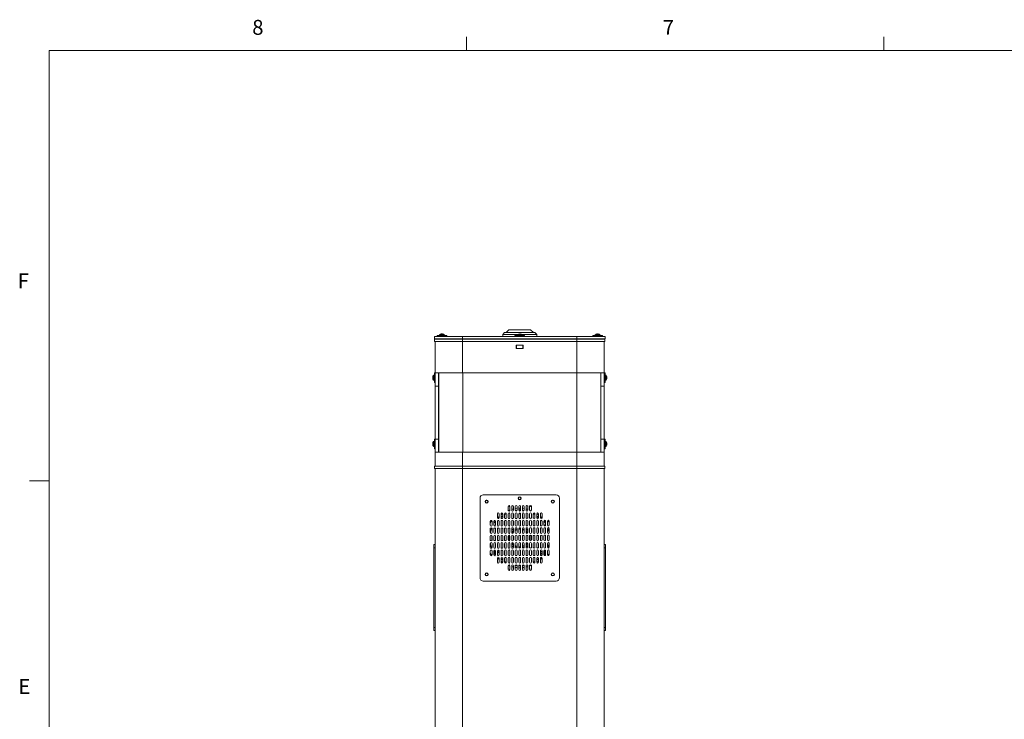
# Paper-space layout 'SIGNAGE(2)' of a CAD drawing. Units: inches. Extents: x 0.3 to 25.3, y 0.2 to 16.9.
# Drawn here: x 0.3 to 6.5, y 12.4 to 16.9 of the extents above; entities that cross this region are included whole.
import ezdxf

# ---------------------------------------------------------------- set-up
doc = ezdxf.new("R2010")
doc.units = ezdxf.units.IN
doc.header["$MEASUREMENT"] = 0
doc.styles.add('SLDTEXTSTYLE0', font='TXT', dxfattribs={"width": 0.75})

psp = doc.layouts.new('SIGNAGE(2)')

# ---------------------------------------------------------------- linework, layer by layer
at = {"color": 7, "linetype": 'Continuous', "lineweight": 0}
for p, q in [((3.14788, 16.6606), (3.14788, 16.7454)), ((5.77288, 16.6606), (5.77288, 16.7454)), ((0.52288, 16.6606), (21.52288, 16.6606)), ((0.52288, 16.6606), (0.52288, 0.4106)), ((0.52288, 13.9516), (0.39788, 13.9516))]:
    psp.add_line(p, q, dxfattribs=at)
at = {"color": 7, "linetype": 'Continuous', "lineweight": 15}
for p, q in [((2.97801, 14.86989), (2.97801, 14.86497)), ((2.97801, 14.86783), (2.97801, 14.86497)), ((2.99093, 14.87591), (2.99106, 14.8748)), ((2.99295, 14.87563), (2.99294, 14.87591)), ((2.99618, 14.87591), (2.99615, 14.87563)), ((3.0091, 14.86497), (3.0091, 14.86989)), ((3.0091, 14.86497), (3.0091, 14.86783)), ((3.38814, 14.88447), (3.37568, 14.87181)), ((3.37568, 14.87181), (3.37568, 14.85972)), ((3.4691, 14.87181), (3.37568, 14.87181)), ((3.55213, 14.88447), (3.38814, 14.88447)), ((3.41489, 14.90264), (3.39701, 14.88447)), ((3.5327, 14.90264), (3.41489, 14.90264)), ((3.4676, 14.86989), (3.4676, 14.86497)), ((3.4676, 14.86873), (3.4676, 14.86497)), ((3.48184, 14.87474), (3.48134, 14.8747)), ((3.48186, 14.87446), (3.48184, 14.87474)), ((3.48443, 14.87474), (3.48494, 14.8747)), ((3.56117, 14.87181), (3.49718, 14.87181)), ((3.49868, 14.86497), (3.49868, 14.86989)), ((3.49868, 14.86497), (3.49868, 14.86873)), ((3.55139, 14.90264), (3.5327, 14.90264)), ((3.56926, 14.88447), (3.55139, 14.90264)), ((3.57814, 14.88447), (3.55213, 14.88447)), ((3.5906, 14.87181), (3.56117, 14.87181)), ((3.5906, 14.87181), (3.57814, 14.88447)), ((3.5906, 14.85972), (3.5906, 14.87181)), ((3.95718, 14.86989), (3.95718, 14.86497)), ((3.95718, 14.86783), (3.95718, 14.86497)), ((3.97013, 14.87563), (3.9701, 14.87591)), ((3.97334, 14.87591), (3.97333, 14.87563)), ((3.97522, 14.8748), (3.97534, 14.87591)), ((3.98826, 14.86497), (3.98826, 14.86989)), ((3.98826, 14.86497), (3.98826, 14.86783)), ((2.94668, 14.84414), (2.94668, 14.85972)), ((2.94668, 14.85972), (3.12372, 14.85972)), ((3.12372, 14.84414), (2.94668, 14.84414)), ((2.94689, 14.82889), (2.94689, 14.84389)), ((2.94689, 14.84389), (3.12376, 14.84389)), ((3.12376, 14.82889), (2.94689, 14.82889)), ((2.95189, 14.63097), (2.95189, 14.82889)), ((2.96297, 14.86497), (2.96297, 14.85972)), ((3.02414, 14.86497), (2.96297, 14.86497)), ((2.96297, 14.86291), (2.96297, 14.85972)), ((2.96297, 14.86291), (2.99362, 14.86291)), ((2.98564, 14.84414), (2.98564, 14.84389)), ((2.98564, 14.84414), (2.98564, 14.84389)), ((2.99362, 14.86291), (3.02414, 14.86291)), ((3.00147, 14.84389), (3.00147, 14.84414)), ((3.00147, 14.84389), (3.00147, 14.84414)), ((3.02414, 14.85972), (3.02414, 14.86497)), ((3.02414, 14.85972), (3.02414, 14.86291)), ((3.12372, 14.85972), (3.12372, 14.84414)), ((3.12372, 14.85972), (3.84256, 14.85972)), ((3.12372, 14.84414), (3.84256, 14.84414)), ((3.12372, 14.63097), (3.12372, 14.82889)), ((3.12376, 14.84389), (3.12376, 14.82889)), ((3.12376, 14.84389), (3.84251, 14.84389)), ((3.12376, 14.82889), (3.84251, 14.82889)), ((3.42272, 14.84414), (3.42272, 14.84389)), ((3.45256, 14.86497), (3.45256, 14.85972)), ((3.48314, 14.86497), (3.45256, 14.86497)), ((3.45256, 14.8638), (3.45256, 14.85972)), ((3.45256, 14.8638), (3.51046, 14.8638)), ((3.50522, 14.80618), (3.46106, 14.80618)), ((3.46106, 14.80618), (3.46106, 14.7841)), ((3.46106, 14.80555), (3.46314, 14.80555)), ((3.46314, 14.80555), (3.50314, 14.80555)), ((3.46314, 14.78472), (3.46314, 14.80555)), ((3.4676, 14.86497), (3.48314, 14.86497)), ((3.47522, 14.84414), (3.47522, 14.84389)), ((3.47522, 14.84414), (3.47522, 14.84389)), ((3.47522, 14.80618), (3.47522, 14.80555)), ((3.47522, 14.80618), (3.47522, 14.80555)), ((3.51372, 14.86497), (3.48314, 14.86497)), ((3.49106, 14.84389), (3.49106, 14.84414)), ((3.49106, 14.84389), (3.49106, 14.84414)), ((3.49106, 14.80555), (3.49106, 14.80618)), ((3.49106, 14.80555), (3.49106, 14.80618)), ((3.50314, 14.78472), (3.50314, 14.80555)), ((3.50314, 14.80555), (3.50522, 14.80555)), ((3.50522, 14.7841), (3.50522, 14.80618)), ((3.51046, 14.8638), (3.51372, 14.8638)), ((3.51372, 14.85972), (3.51372, 14.86497)), ((3.51372, 14.85972), (3.51372, 14.8638)), ((3.54356, 14.84389), (3.54356, 14.84414)), ((3.84251, 14.82889), (3.84251, 14.84389)), ((3.84251, 14.84389), (4.01939, 14.84389)), ((4.01939, 14.82889), (3.84251, 14.82889)), ((3.84256, 14.84414), (3.84256, 14.85972)), ((3.84256, 14.85972), (4.0196, 14.85972)), ((4.0196, 14.84414), (3.84256, 14.84414)), ((3.84256, 14.63097), (3.84256, 14.82889)), ((3.94214, 14.86497), (3.94214, 14.85972)), ((3.95736, 14.86497), (3.94214, 14.86497)), ((3.94214, 14.86291), (3.94214, 14.85972)), ((3.94214, 14.86291), (4.00331, 14.86291)), ((4.00331, 14.86497), (3.95736, 14.86497)), ((3.96481, 14.84414), (3.96481, 14.84389)), ((3.96481, 14.84414), (3.96481, 14.84389)), ((3.98064, 14.84389), (3.98064, 14.84414)), ((3.98064, 14.84389), (3.98064, 14.84414)), ((4.00331, 14.85972), (4.00331, 14.86497)), ((4.00331, 14.85972), (4.00331, 14.86291)), ((4.01439, 14.63097), (4.01439, 14.82889)), ((4.01939, 14.84389), (4.01939, 14.82889)), ((4.0196, 14.85972), (4.0196, 14.84414)), ((3.46314, 14.78472), (3.46106, 14.78472)), ((3.46106, 14.7841), (3.50522, 14.7841)), ((3.50314, 14.78472), (3.46314, 14.78472)), ((3.47522, 14.78472), (3.47522, 14.7841)), ((3.47522, 14.78472), (3.47522, 14.7841)), ((3.49106, 14.7841), (3.49106, 14.78472)), ((3.49106, 14.7841), (3.49106, 14.78472)), ((3.50522, 14.78472), (3.50314, 14.78472)), ((2.95189, 14.63051), (2.94664, 14.63051)), ((2.94664, 14.63051), (2.94664, 14.56935)), ((3.12372, 14.63097), (2.95189, 14.63097)), ((2.95189, 14.54764), (2.95189, 14.63097)), ((2.97272, 14.63097), (2.97272, 14.54764)), ((2.97397, 14.63097), (2.97397, 14.13097)), ((3.84256, 14.63097), (3.12372, 14.63097)), ((4.01439, 14.63097), (3.84256, 14.63097)), ((3.99231, 14.63097), (3.99231, 14.13097)), ((3.99356, 14.54764), (3.99356, 14.63097)), ((4.01439, 14.63097), (4.01439, 14.54764)), ((4.01964, 14.63051), (4.01439, 14.63051)), ((4.01964, 14.6015), (4.01964, 14.63051)), ((2.93608, 14.60256), (2.9357, 14.6026)), ((2.93575, 14.59993), (2.9357, 14.5996)), ((2.9357, 14.5996), (2.9358, 14.5996)), ((2.93649, 14.59735), (2.9357, 14.59726)), ((2.94664, 14.61547), (2.94172, 14.61547)), ((2.94172, 14.58439), (2.94664, 14.58439)), ((2.94664, 14.56935), (2.95189, 14.56935)), ((4.01439, 14.56935), (4.01964, 14.56935)), ((4.02456, 14.61547), (4.01964, 14.61547)), ((4.01964, 14.56935), (4.01964, 14.6015)), ((4.01964, 14.58439), (4.02456, 14.58439)), ((4.03058, 14.59726), (4.02979, 14.59735)), ((4.03058, 14.6026), (4.03019, 14.60256)), ((4.03048, 14.5996), (4.03058, 14.5996)), ((4.03058, 14.5996), (4.03053, 14.59993)), ((2.97272, 14.54764), (2.95189, 14.54764)), ((2.95189, 14.54764), (2.95189, 14.2143)), ((2.97272, 14.54764), (2.97272, 14.2143)), ((4.01439, 14.54764), (3.99356, 14.54764)), ((3.99356, 14.2143), (3.99356, 14.54764)), ((4.01439, 14.2143), (4.01439, 14.54764)), ((2.93608, 14.18589), (2.9357, 14.18594)), ((2.94664, 14.1988), (2.94172, 14.1988)), ((2.95189, 14.21385), (2.94664, 14.21385)), ((2.94664, 14.21385), (2.94664, 14.15268)), ((2.95189, 14.2143), (2.97272, 14.2143)), ((2.95189, 14.13097), (2.95189, 14.2143)), ((2.97272, 14.2143), (2.97272, 14.13097)), ((3.99356, 14.2143), (4.01439, 14.2143)), ((3.99356, 14.13097), (3.99356, 14.2143)), ((4.01439, 14.2143), (4.01439, 14.13097)), ((4.01964, 14.21385), (4.01439, 14.21385)), ((4.01964, 14.18483), (4.01964, 14.21385)), ((4.02456, 14.1988), (4.01964, 14.1988)), ((4.03058, 14.18594), (4.03019, 14.18589)), ((2.93575, 14.18326), (2.9357, 14.18293)), ((2.9357, 14.18293), (2.9358, 14.18293)), ((2.93649, 14.18068), (2.9357, 14.18059)), ((2.94172, 14.16772), (2.94664, 14.16772)), ((2.94664, 14.15268), (2.95189, 14.15268)), ((2.95189, 14.04389), (2.95189, 14.13097)), ((2.95189, 14.13097), (3.12372, 14.13097)), ((3.12372, 14.13097), (3.84256, 14.13097)), ((3.84256, 14.13097), (4.01439, 14.13097)), ((4.01439, 14.15268), (4.01964, 14.15268)), ((4.01439, 14.04389), (4.01439, 14.13097)), ((4.01964, 14.15268), (4.01964, 14.18483)), ((4.01964, 14.16772), (4.02456, 14.16772)), ((4.03058, 14.18059), (4.02979, 14.18068)), ((4.03048, 14.18293), (4.03058, 14.18293)), ((4.03058, 14.18293), (4.03053, 14.18326)), ((2.94689, 14.02889), (2.94689, 14.04389)), ((2.94689, 14.04389), (3.12376, 14.04389)), ((3.12376, 14.02889), (2.94689, 14.02889)), ((2.95189, 14.02889), (2.95189, 8.69555)), ((3.12372, 14.02889), (3.12372, 8.69555)), ((3.12376, 14.04389), (3.12376, 14.02889)), ((3.84251, 14.04389), (3.12376, 14.04389)), ((3.84251, 14.02889), (3.12376, 14.02889)), ((3.84251, 14.02889), (3.84251, 14.04389)), ((3.84251, 14.04389), (4.01939, 14.04389)), ((4.01939, 14.02889), (3.84251, 14.02889)), ((3.84256, 14.02889), (3.84256, 8.69555)), ((4.01439, 14.02889), (4.01439, 8.69555)), ((4.01939, 14.04389), (4.01939, 14.02889)), ((3.23314, 13.84139), (3.23314, 13.34139)), ((3.71231, 13.86222), (3.25397, 13.86222)), ((3.73314, 13.34139), (3.73314, 13.84139)), ((3.41022, 13.7904), (3.41022, 13.7654)), ((3.42106, 13.79025), (3.41022, 13.78654)), ((3.42106, 13.7654), (3.42106, 13.7904)), ((3.43272, 13.79045), (3.43272, 13.76545)), ((3.4423, 13.76198), (3.43618, 13.7604)), ((3.44356, 13.76545), (3.44356, 13.79045)), ((3.45522, 13.7905), (3.45522, 13.7655)), ((3.46606, 13.77811), (3.45522, 13.7768)), ((3.46606, 13.7655), (3.46606, 13.7905)), ((3.47772, 13.79055), (3.47772, 13.76555)), ((3.4793, 13.76354), (3.48284, 13.76014)), ((3.48202, 13.76583), (3.48551, 13.76069)), ((3.48856, 13.76555), (3.48856, 13.79055)), ((3.49972, 13.76602), (3.50068, 13.76346)), ((3.51096, 13.76458), (3.49972, 13.76602)), ((3.50022, 13.7906), (3.50022, 13.7656)), ((3.51106, 13.7768), (3.50022, 13.77811)), ((3.51106, 13.7656), (3.51106, 13.7906)), ((3.52272, 13.79066), (3.52272, 13.76565)), ((3.53356, 13.76565), (3.53356, 13.79066)), ((3.54522, 13.79071), (3.54522, 13.76571)), ((3.55606, 13.78654), (3.54522, 13.79025)), ((3.55606, 13.76571), (3.55606, 13.79071)), ((3.29772, 13.69682), (3.29772, 13.67182)), ((3.30856, 13.67182), (3.30856, 13.69682)), ((3.32022, 13.69687), (3.32022, 13.67187)), ((3.33106, 13.67187), (3.33106, 13.69687)), ((3.34272, 13.74358), (3.34272, 13.71858)), ((3.3472, 13.70225), (3.34272, 13.69653)), ((3.34272, 13.69692), (3.34272, 13.67192)), ((3.34666, 13.7488), (3.34314, 13.74567)), ((3.35356, 13.71858), (3.35356, 13.74358)), ((3.35356, 13.67192), (3.35356, 13.69692)), ((3.36522, 13.74363), (3.36522, 13.71863)), ((3.36522, 13.69697), (3.36522, 13.67197)), ((3.37606, 13.71863), (3.37606, 13.74363)), ((3.37606, 13.67197), (3.37606, 13.69697)), ((3.38772, 13.74368), (3.38772, 13.71868)), ((3.38772, 13.69702), (3.38772, 13.67202)), ((3.39856, 13.71868), (3.39856, 13.74368)), ((3.39856, 13.67202), (3.39856, 13.69702)), ((3.41022, 13.74374), (3.41022, 13.71874)), ((3.41022, 13.69707), (3.41022, 13.67207)), ((3.42106, 13.71874), (3.42106, 13.74374)), ((3.42106, 13.67207), (3.42106, 13.69707)), ((3.43272, 13.74379), (3.43272, 13.71879)), ((3.43272, 13.69712), (3.43272, 13.67212)), ((3.44356, 13.71879), (3.44356, 13.74379)), ((3.44356, 13.67212), (3.44356, 13.69712)), ((3.45522, 13.74384), (3.45522, 13.71884)), ((3.45522, 13.69717), (3.45522, 13.67217)), ((3.46606, 13.71884), (3.46606, 13.74384)), ((3.46606, 13.67217), (3.46606, 13.69717)), ((3.47772, 13.74389), (3.47772, 13.71889)), ((3.47772, 13.69722), (3.47772, 13.67222)), ((3.48856, 13.71889), (3.48856, 13.74389)), ((3.48856, 13.67222), (3.48856, 13.69722)), ((3.50022, 13.74394), (3.50022, 13.71894)), ((3.50022, 13.69727), (3.50022, 13.67227)), ((3.51106, 13.71894), (3.51106, 13.74394)), ((3.51106, 13.67227), (3.51106, 13.69727)), ((3.52272, 13.74399), (3.52272, 13.71899)), ((3.52272, 13.69732), (3.52272, 13.67232)), ((3.53356, 13.71899), (3.53356, 13.74399)), ((3.53356, 13.67232), (3.53356, 13.69732)), ((3.54522, 13.74404), (3.54522, 13.71904)), ((3.54522, 13.69737), (3.54522, 13.67237)), ((3.55606, 13.71904), (3.55606, 13.74404)), ((3.55606, 13.67237), (3.55606, 13.69737)), ((3.56772, 13.74409), (3.56772, 13.71909)), ((3.56772, 13.69742), (3.56772, 13.67242)), ((3.57856, 13.73858), (3.5678, 13.74502)), ((3.57856, 13.71909), (3.57856, 13.74409)), ((3.57856, 13.67242), (3.57856, 13.69742)), ((3.59022, 13.74414), (3.59022, 13.71914)), ((3.59022, 13.69747), (3.59022, 13.67247)), ((3.60106, 13.71914), (3.60106, 13.74414)), ((3.60106, 13.67247), (3.60106, 13.69747)), ((3.61272, 13.74419), (3.61272, 13.71919)), ((3.61272, 13.69752), (3.61272, 13.67252)), ((3.62341, 13.74542), (3.61871, 13.74958)), ((3.62356, 13.71919), (3.62356, 13.74419)), ((3.62356, 13.67252), (3.62356, 13.69752)), ((3.63522, 13.69757), (3.63522, 13.67257)), ((3.64606, 13.67257), (3.64606, 13.69757)), ((3.65772, 13.69763), (3.65772, 13.67262)), ((3.66856, 13.67262), (3.66856, 13.69763)), ((3.29772, 13.65015), (3.29772, 13.62515)), ((3.30856, 13.62515), (3.30856, 13.65015)), ((3.32022, 13.6502), (3.32022, 13.6252)), ((3.33106, 13.6252), (3.33106, 13.6502)), ((3.34272, 13.65025), (3.34272, 13.62525)), ((3.35356, 13.62525), (3.35356, 13.65025)), ((3.36522, 13.6503), (3.36522, 13.6253)), ((3.37606, 13.6253), (3.37606, 13.6503)), ((3.38772, 13.65035), (3.38772, 13.62535)), ((3.39856, 13.62535), (3.39856, 13.65035)), ((3.41022, 13.6504), (3.41022, 13.6254)), ((3.42106, 13.6254), (3.42106, 13.6504)), ((3.43272, 13.65045), (3.43272, 13.62545)), ((3.44356, 13.62545), (3.44356, 13.65045)), ((3.45522, 13.6505), (3.45522, 13.6255)), ((3.46606, 13.6255), (3.46606, 13.6505)), ((3.47772, 13.65055), (3.47772, 13.62555)), ((3.48856, 13.62555), (3.48856, 13.65055)), ((3.50022, 13.6506), (3.50022, 13.6256)), ((3.51106, 13.6256), (3.51106, 13.6506)), ((3.52272, 13.65065), (3.52272, 13.62566)), ((3.53356, 13.62566), (3.53356, 13.65065)), ((3.54522, 13.65071), (3.54522, 13.62571)), ((3.55606, 13.62571), (3.55606, 13.65071)), ((3.56772, 13.65076), (3.56772, 13.62576)), ((3.57856, 13.62576), (3.57856, 13.65076)), ((3.59022, 13.65081), (3.59022, 13.62581)), ((3.60106, 13.62581), (3.60106, 13.65081)), ((3.61272, 13.65086), (3.61272, 13.62586)), ((3.62356, 13.62586), (3.62356, 13.65086)), ((3.63522, 13.65091), (3.63522, 13.62591)), ((3.64606, 13.62591), (3.64606, 13.65091)), ((3.65772, 13.65096), (3.65772, 13.62596)), ((3.66856, 13.62596), (3.66856, 13.65096)), ((3.29772, 13.60348), (3.29772, 13.57848)), ((3.30856, 13.57848), (3.30856, 13.60348)), ((3.32022, 13.60353), (3.32022, 13.57853)), ((3.33106, 13.57853), (3.33106, 13.60353)), ((3.34272, 13.60358), (3.34272, 13.57858)), ((3.35356, 13.57858), (3.35356, 13.60358)), ((3.36522, 13.60363), (3.36522, 13.57863)), ((3.37606, 13.57863), (3.37606, 13.60363)), ((3.38772, 13.60369), (3.38772, 13.57868)), ((3.39856, 13.57868), (3.39856, 13.60369)), ((3.41022, 13.60374), (3.41022, 13.57874)), ((3.42106, 13.57874), (3.42106, 13.60374)), ((3.43272, 13.60379), (3.43272, 13.57879)), ((3.44356, 13.57879), (3.44356, 13.60379)), ((3.45522, 13.60384), (3.45522, 13.57884)), ((3.46606, 13.57884), (3.46606, 13.60384)), ((3.47772, 13.60389), (3.47772, 13.57889)), ((3.48856, 13.57889), (3.48856, 13.60389)), ((3.50022, 13.60394), (3.50022, 13.57894)), ((3.51106, 13.57894), (3.51106, 13.60394)), ((3.52272, 13.60399), (3.52272, 13.57899)), ((3.53356, 13.57899), (3.53356, 13.60399)), ((3.54522, 13.60404), (3.54522, 13.57904)), ((3.55606, 13.57904), (3.55606, 13.60404)), ((3.56772, 13.60409), (3.56772, 13.57909)), ((3.57856, 13.57909), (3.57856, 13.60409)), ((3.59022, 13.60414), (3.59022, 13.57914)), ((3.60106, 13.57914), (3.60106, 13.60414)), ((3.61272, 13.60419), (3.61272, 13.57919)), ((3.62356, 13.57919), (3.62356, 13.60419)), ((3.63522, 13.60424), (3.63522, 13.57924)), ((3.64606, 13.57924), (3.64606, 13.60424)), ((3.65772, 13.60429), (3.65772, 13.57929)), ((3.66856, 13.57929), (3.66856, 13.60429)), ((2.94314, 13.54972), (2.95189, 13.54972)), ((2.94314, 13.52889), (2.94314, 13.54972)), ((2.95189, 13.52889), (2.94314, 13.52889)), ((2.94314, 13.02889), (2.94314, 13.52889)), ((3.29772, 13.55682), (3.29772, 13.53182)), ((3.29772, 13.51015), (3.29772, 13.48515)), ((3.30856, 13.53182), (3.30856, 13.55682)), ((3.30856, 13.48515), (3.30856, 13.51015)), ((3.32022, 13.55687), (3.32022, 13.53187)), ((3.32022, 13.5102), (3.32022, 13.4852)), ((3.32853, 13.51258), (3.33061, 13.51236)), ((3.32853, 13.50902), (3.33106, 13.50928)), ((3.33106, 13.53187), (3.33106, 13.55687)), ((3.33106, 13.4852), (3.33106, 13.5102)), ((3.34272, 13.55692), (3.34272, 13.53192)), ((3.34272, 13.51025), (3.34272, 13.48525)), ((3.34597, 13.50902), (3.34272, 13.50936)), ((3.34597, 13.51258), (3.34312, 13.51228)), ((3.35356, 13.53192), (3.35356, 13.55692)), ((3.35356, 13.48525), (3.35356, 13.51025)), ((3.36522, 13.55697), (3.36522, 13.53197)), ((3.36522, 13.5103), (3.36522, 13.4853)), ((3.37606, 13.53197), (3.37606, 13.55697)), ((3.37606, 13.4853), (3.37606, 13.5103)), ((3.38772, 13.55702), (3.38772, 13.53202)), ((3.38772, 13.51035), (3.38772, 13.48535)), ((3.39856, 13.53202), (3.39856, 13.55702)), ((3.39856, 13.48535), (3.39856, 13.51035)), ((3.41022, 13.55707), (3.41022, 13.53207)), ((3.41022, 13.5104), (3.41022, 13.4854)), ((3.42106, 13.53207), (3.42106, 13.55707)), ((3.42106, 13.4854), (3.42106, 13.5104)), ((3.43272, 13.55712), (3.43272, 13.53212)), ((3.43272, 13.51045), (3.43272, 13.48545)), ((3.44356, 13.53212), (3.44356, 13.55712)), ((3.44356, 13.48545), (3.44356, 13.51045)), ((3.45522, 13.55717), (3.45522, 13.53217)), ((3.45522, 13.5105), (3.45522, 13.4855)), ((3.46606, 13.53217), (3.46606, 13.55717)), ((3.46606, 13.4855), (3.46606, 13.5105)), ((3.47772, 13.55722), (3.47772, 13.53222)), ((3.47772, 13.53686), (3.4821, 13.5366)), ((3.47772, 13.51055), (3.47772, 13.48555)), ((3.47776, 13.53159), (3.482, 13.53136)), ((3.482, 13.53136), (3.48852, 13.53159)), ((3.4821, 13.5366), (3.48856, 13.53686)), ((3.48856, 13.53222), (3.48856, 13.55722)), ((3.48856, 13.48555), (3.48856, 13.51055)), ((3.50022, 13.55727), (3.50022, 13.53227)), ((3.50022, 13.5106), (3.50022, 13.4856)), ((3.51106, 13.53227), (3.51106, 13.55727)), ((3.51106, 13.4856), (3.51106, 13.5106)), ((3.52272, 13.55732), (3.52272, 13.53232)), ((3.52272, 13.51065), (3.52272, 13.48565)), ((3.53356, 13.53232), (3.53356, 13.55732)), ((3.53356, 13.48565), (3.53356, 13.51065)), ((3.54522, 13.55737), (3.54522, 13.53237)), ((3.54522, 13.5107), (3.54522, 13.48571)), ((3.55606, 13.53237), (3.55606, 13.55737)), ((3.55606, 13.48571), (3.55606, 13.5107)), ((3.56772, 13.55742), (3.56772, 13.53242)), ((3.56772, 13.51076), (3.56772, 13.48576)), ((3.57856, 13.53242), (3.57856, 13.55742)), ((3.57856, 13.48576), (3.57856, 13.51076)), ((3.59022, 13.55747), (3.59022, 13.53247)), ((3.59022, 13.51081), (3.59022, 13.48581)), ((3.60106, 13.53247), (3.60106, 13.55747)), ((3.60106, 13.48581), (3.60106, 13.51081)), ((3.61272, 13.55752), (3.61272, 13.53252)), ((3.61272, 13.51086), (3.61272, 13.48586)), ((3.61715, 13.50712), (3.62356, 13.50644)), ((3.61715, 13.50356), (3.62356, 13.50424)), ((3.62356, 13.53252), (3.62356, 13.55752)), ((3.62356, 13.48586), (3.62356, 13.51086)), ((3.63522, 13.55757), (3.63522, 13.53257)), ((3.63522, 13.51091), (3.63522, 13.48591)), ((3.63756, 13.51523), (3.63979, 13.51245)), ((3.63979, 13.51245), (3.64164, 13.51623)), ((3.64606, 13.53257), (3.64606, 13.55757)), ((3.64606, 13.48591), (3.64606, 13.51091)), ((3.65772, 13.55762), (3.65772, 13.53262)), ((3.65772, 13.51096), (3.65772, 13.48596)), ((3.66856, 13.53262), (3.66856, 13.55762)), ((3.66856, 13.48596), (3.66856, 13.51096)), ((4.01439, 13.54972), (4.02314, 13.54972)), ((4.02314, 13.52889), (4.01439, 13.52889)), ((4.02314, 13.54972), (4.02314, 13.52889)), ((4.02314, 13.52889), (4.02314, 13.02889)), ((3.34272, 13.46358), (3.34272, 13.43858)), ((3.35356, 13.43858), (3.35356, 13.46358)), ((3.36522, 13.46363), (3.36522, 13.43863)), ((3.37606, 13.43863), (3.37606, 13.46363)), ((3.38772, 13.46368), (3.38772, 13.43869)), ((3.39856, 13.43869), (3.39856, 13.46368)), ((3.41022, 13.46374), (3.41022, 13.43874)), ((3.42106, 13.43874), (3.42106, 13.46374)), ((3.43272, 13.46379), (3.43272, 13.43879)), ((3.44356, 13.43879), (3.44356, 13.46379)), ((3.45522, 13.46384), (3.45522, 13.43884)), ((3.46606, 13.43884), (3.46606, 13.46384)), ((3.47772, 13.46389), (3.47772, 13.43889)), ((3.48856, 13.43889), (3.48856, 13.46389)), ((3.50022, 13.46394), (3.50022, 13.43894)), ((3.51106, 13.43894), (3.51106, 13.46394)), ((3.52272, 13.46399), (3.52272, 13.43899)), ((3.53356, 13.43899), (3.53356, 13.46399)), ((3.54522, 13.46404), (3.54522, 13.43904)), ((3.55606, 13.43904), (3.55606, 13.46404)), ((3.56772, 13.46409), (3.56772, 13.43909)), ((3.57856, 13.43909), (3.57856, 13.46409)), ((3.59022, 13.46414), (3.59022, 13.43914)), ((3.60106, 13.43914), (3.60106, 13.46414)), ((3.61272, 13.46419), (3.61272, 13.43919)), ((3.61908, 13.48052), (3.62356, 13.48625)), ((3.62356, 13.43919), (3.62356, 13.46419)), ((3.34286, 13.43736), (3.34757, 13.4332)), ((3.41022, 13.41707), (3.41022, 13.39207)), ((3.41022, 13.39623), (3.42106, 13.39252)), ((3.42106, 13.39207), (3.42106, 13.41707)), ((3.43272, 13.41712), (3.43272, 13.39212)), ((3.44356, 13.39212), (3.44356, 13.41712)), ((3.45522, 13.41717), (3.45522, 13.39217)), ((3.45522, 13.40598), (3.46606, 13.40467)), ((3.46606, 13.39217), (3.46606, 13.41717)), ((3.47772, 13.41722), (3.47772, 13.39222)), ((3.48856, 13.39222), (3.48856, 13.41722)), ((3.50022, 13.41727), (3.50022, 13.39227)), ((3.50022, 13.40467), (3.51106, 13.40598)), ((3.51106, 13.39227), (3.51106, 13.41727)), ((3.52272, 13.41732), (3.52272, 13.39232)), ((3.52398, 13.42079), (3.5301, 13.42237)), ((3.53356, 13.39232), (3.53356, 13.41732)), ((3.54522, 13.41737), (3.54522, 13.39237)), ((3.54522, 13.39252), (3.55606, 13.39623)), ((3.55606, 13.39237), (3.55606, 13.41737)), ((3.61961, 13.43398), (3.62314, 13.4371)), ((3.25397, 13.32055), (3.71231, 13.32055)), ((2.94314, 13.02889), (2.95189, 13.02889)), ((2.94314, 13.00805), (2.94314, 13.02889)), ((4.01439, 13.02889), (4.02314, 13.02889)), ((4.02314, 13.02889), (4.02314, 13.00805)), ((2.95189, 13.00805), (2.94314, 13.00805)), ((4.02314, 13.00805), (4.01439, 13.00805))]:
    psp.add_line(p, q, dxfattribs=at)
at = {"color": 8, "linetype": 'Continuous', "lineweight": 15}
for p, q in [((2.97801, 14.86989), (2.98538, 14.86989)), ((2.97801, 14.86783), (3.00223, 14.86783)), ((2.9787, 14.87124), (2.98574, 14.87124)), ((2.98538, 14.86989), (3.0091, 14.86989)), ((2.98574, 14.87124), (3.00841, 14.87124)), ((3.00223, 14.86783), (3.0091, 14.86783)), ((3.4676, 14.86989), (3.48314, 14.86989)), ((3.4676, 14.86873), (3.49868, 14.86873)), ((3.46829, 14.87124), (3.48314, 14.87124)), ((3.48314, 14.87124), (3.49799, 14.87124)), ((3.48314, 14.86989), (3.49868, 14.86989)), ((3.95718, 14.86989), (3.98826, 14.86989)), ((3.95718, 14.86783), (3.98826, 14.86783)), ((3.95787, 14.87124), (3.98757, 14.87124)), ((3.12497, 14.63097), (3.12497, 14.13097)), ((3.84131, 14.63097), (3.84131, 14.13097)), ((2.94037, 14.58508), (2.94037, 14.61478)), ((2.94172, 14.58439), (2.94172, 14.61547)), ((4.02456, 14.61547), (4.02456, 14.61218)), ((4.02456, 14.61218), (4.02456, 14.58439)), ((4.02591, 14.61478), (4.02591, 14.61163)), ((4.02591, 14.61163), (4.02591, 14.58508)), ((2.94037, 14.16841), (2.94037, 14.19811)), ((2.94172, 14.16772), (2.94172, 14.1988)), ((4.02456, 14.1988), (4.02456, 14.19551)), ((4.02456, 14.19551), (4.02456, 14.16772)), ((4.02591, 14.19811), (4.02591, 14.19497)), ((4.02591, 14.19497), (4.02591, 14.16841)), ((3.12372, 14.04389), (3.12372, 14.13097)), ((3.84256, 14.04389), (3.84256, 14.13097)), ((3.3521, 13.5108), (3.35167, 13.51436))]:
    psp.add_line(p, q, dxfattribs=at)
at = {"color": 7, "linetype": 'Continuous', "lineweight": 15, "flags": 128}
for points in [[(2.98995, 14.8758), (2.9902, 14.87583), (2.99093, 14.87591)], [(2.99356, 14.8758), (2.9934, 14.87583), (2.99294, 14.87591)], [(3.48123, 14.87591), (3.48124, 14.87583), (3.48125, 14.87572), (3.48126, 14.87558), (3.48128, 14.87541), (3.48129, 14.87521), (3.48131, 14.87498), (3.48133, 14.87472), (3.48136, 14.87444)], [(3.48492, 14.87444), (3.48494, 14.87472), (3.48497, 14.87498), (3.48499, 14.87521), (3.485, 14.87541), (3.48502, 14.87558), (3.48503, 14.87572), (3.48504, 14.87583), (3.48504, 14.87591)], [(3.97334, 14.87591), (3.97288, 14.87583), (3.97272, 14.8758)], [(3.97534, 14.87591), (3.97608, 14.87583), (3.97633, 14.8758)], [(3.42106, 13.76831), (3.41139, 13.76461), (3.41036, 13.76419)], [(3.44356, 13.77466), (3.43937, 13.77371), (3.43272, 13.77198)], [(3.44053, 13.79532), (3.43678, 13.7945), (3.43389, 13.79382)], [(3.46606, 13.76597), (3.45905, 13.76514), (3.4553, 13.76458)], [(3.48856, 13.77881), (3.48314, 13.77889), (3.47772, 13.77881)], [(3.53356, 13.77198), (3.52691, 13.77371), (3.52272, 13.77466)], [(3.52977, 13.76049), (3.52765, 13.76106), (3.52421, 13.76193)], [(3.53257, 13.79377), (3.5295, 13.7945), (3.52548, 13.79537)], [(3.55585, 13.76422), (3.55489, 13.76461), (3.54522, 13.76831)], [(3.30617, 13.70131), (3.30272, 13.69555), (3.29772, 13.68638)], [(3.33018, 13.69983), (3.32327, 13.68936), (3.32022, 13.6842)], [(3.35356, 13.7269), (3.35056, 13.72397), (3.34326, 13.71624)], [(3.37584, 13.74515), (3.37293, 13.74308), (3.36522, 13.73717)], [(3.37606, 13.73033), (3.36953, 13.72505), (3.36522, 13.72126)], [(3.3984, 13.74498), (3.39257, 13.74161), (3.38772, 13.73858)], [(3.60106, 13.72126), (3.59087, 13.72982), (3.59022, 13.73033)], [(3.60106, 13.73717), (3.59335, 13.74308), (3.59033, 13.74522)], [(3.62282, 13.71647), (3.61572, 13.72397), (3.61272, 13.7269)], [(3.62356, 13.69653), (3.621, 13.69985), (3.61853, 13.70293)], [(3.64606, 13.6842), (3.64301, 13.68936), (3.63587, 13.70015)], [(3.66856, 13.68638), (3.66356, 13.69555), (3.65977, 13.70186)], [(3.33106, 13.6788), (3.32608, 13.66951), (3.32464, 13.66654)], [(3.44356, 13.62927), (3.43919, 13.6241), (3.43658, 13.62027)], [(3.51106, 13.64454), (3.50474, 13.64741), (3.50022, 13.64895)], [(3.64133, 13.6672), (3.63669, 13.67621), (3.63522, 13.6788)], [(3.4329, 13.5585), (3.43777, 13.55206), (3.44356, 13.54624)], [(3.43668, 13.56234), (3.44037, 13.55714), (3.44356, 13.5535)], [(3.45522, 13.54424), (3.45895, 13.54222), (3.46606, 13.53933)], [(3.50022, 13.53933), (3.50545, 13.54135), (3.51106, 13.54424)], [(3.50022, 13.53383), (3.50652, 13.53608), (3.51106, 13.53823)], [(3.29772, 13.49639), (3.30272, 13.48722), (3.30651, 13.48091)], [(3.32022, 13.49857), (3.32327, 13.49342), (3.33041, 13.48263)], [(3.34272, 13.48625), (3.34471, 13.48365), (3.34775, 13.47985)], [(3.34346, 13.46631), (3.35056, 13.4588), (3.35356, 13.45587)], [(3.36522, 13.46151), (3.37468, 13.45352), (3.37606, 13.45245)], [(3.36522, 13.44561), (3.37293, 13.4397), (3.37595, 13.43755)], [(3.38772, 13.44419), (3.39833, 13.43784), (3.39848, 13.43775)], [(3.56788, 13.4378), (3.5745, 13.44164), (3.57856, 13.44419)], [(3.59022, 13.45245), (3.59744, 13.45832), (3.60106, 13.46151)], [(3.59044, 13.43762), (3.59335, 13.4397), (3.60106, 13.44561)], [(3.61272, 13.45587), (3.61572, 13.4588), (3.62302, 13.46653)], [(3.6361, 13.48295), (3.64301, 13.49342), (3.64606, 13.49857)], [(3.66011, 13.48147), (3.66356, 13.48722), (3.66856, 13.49639)], [(3.41043, 13.41856), (3.41139, 13.41816), (3.42106, 13.41446)], [(3.43272, 13.41079), (3.43937, 13.40907), (3.44356, 13.40811)], [(3.43371, 13.389), (3.43678, 13.38828), (3.4408, 13.3874)], [(3.4365, 13.42228), (3.43774, 13.42195), (3.44207, 13.42085)], [(3.45532, 13.41819), (3.46565, 13.41684), (3.46606, 13.4168)], [(3.47772, 13.41605), (3.47982, 13.416), (3.48856, 13.41605)], [(3.47772, 13.40396), (3.48314, 13.40389), (3.48856, 13.40396)], [(3.50022, 13.4168), (3.50814, 13.41776), (3.51098, 13.41819)], [(3.52272, 13.40811), (3.52691, 13.40907), (3.53356, 13.41079)], [(3.52575, 13.38746), (3.5295, 13.38828), (3.53238, 13.38896)], [(3.54522, 13.41446), (3.55489, 13.41816), (3.55592, 13.41859)]]:
    psp.add_lwpolyline(points, dxfattribs=at)
at = {"color": 8, "linetype": 'Continuous', "lineweight": 15, "flags": 128}
psp.add_lwpolyline([(3.61443, 13.5148), (3.61338, 13.51337), (3.6132, 13.51308)], dxfattribs=at)
at = {"color": 7, "linetype": 'Continuous', "lineweight": 15}
for centre, radius in [((3.27481, 13.82055), 0.00984), ((3.27481, 13.82055), 0.00983), ((3.27481, 13.82055), 0.00796), ((3.48314, 13.84139), 0.00984), ((3.48314, 13.84139), 0.00982), ((3.48314, 13.84139), 0.00796), ((3.69147, 13.82055), 0.00984), ((3.69147, 13.82055), 0.00982), ((3.69147, 13.82055), 0.00796), ((3.27481, 13.36222), 0.00984), ((3.27481, 13.36222), 0.00983), ((3.27481, 13.36222), 0.00796), ((3.69147, 13.36222), 0.00984), ((3.69147, 13.36222), 0.00982), ((3.69147, 13.36222), 0.00796)]:
    psp.add_circle(centre, radius, dxfattribs=at)
for centre, radius, start, end in [((2.97968, 14.86989), 0.00167, 125.892591, 180), ((2.99356, 14.85072), 0.02533, 98.175086, 125.892591), ((2.99213, 14.86823), 0.00777, 98.85244, 126.998371), ((2.98897, 14.85251), 0.02198, 86.048931, 93.951069), ((2.99558, 14.86702), 0.009, 98.989692, 124.501073), ((2.9946, 14.85706), 0.01893, 95.046101, 101.07684), ((2.99242, 14.85652), 0.01947, 66.971207, 84.833784), ((2.99455, 14.8577), 0.01829, 66.283979, 84.908135), ((2.99356, 14.85072), 0.02533, 54.107409, 81.824914), ((3.00097, 14.86607), 0.00842, 83.612336, 96.387664), ((3.00743, 14.86989), 0.00167, 0, 54.107409), ((3.46926, 14.86989), 0.00167, 125.892591, 180), ((3.48314, 14.85072), 0.02533, 110.234362, 125.892591), ((3.4764, 14.87603), 0.00254, 217.259567, 218.76175), ((3.48314, 14.85059), 0.02539, 94.29376, 110.080583), ((3.48314, 14.8441), 0.03039, 86.63978, 93.36022), ((3.48111, 14.87204), 0.0028, 60.695069, 74.729045), ((3.48517, 14.87204), 0.0028, 105.270951, 119.304938), ((3.48314, 14.85059), 0.02539, 69.919417, 85.70624), ((3.48988, 14.87603), 0.00254, 321.23825, 322.740433), ((3.48314, 14.85072), 0.02533, 54.107409, 69.765638), ((3.49701, 14.86989), 0.00167, 0, 54.107409), ((3.95885, 14.86989), 0.00167, 125.892591, 180), ((3.97272, 14.85072), 0.02533, 98.175086, 125.892591), ((3.97172, 14.8577), 0.01829, 95.091865, 113.716021), ((3.96531, 14.86607), 0.00842, 83.612336, 96.387664), ((3.97386, 14.85652), 0.01947, 95.166216, 113.028793), ((3.9707, 14.86702), 0.009, 55.498927, 81.010308), ((3.97168, 14.85706), 0.01893, 78.92316, 84.953899), ((3.97415, 14.86823), 0.00777, 53.001629, 81.14756), ((3.97731, 14.85251), 0.02198, 86.048931, 93.951069), ((3.97272, 14.85072), 0.02533, 54.107409, 81.824914), ((3.9866, 14.86989), 0.00167, 0, 54.107409), ((2.95146, 14.60107), 0.01584, 154.478393, 174.466839), ((2.95274, 14.59858), 0.01712, 155.400383, 174.369733), ((2.94705, 14.60175), 0.01144, 187.486133, 210.356617), ((2.95211, 14.60117), 0.01648, 185.455417, 193.565635), ((2.94575, 14.59855), 0.01013, 187.341808, 212.163168), ((2.96089, 14.59993), 0.02533, 144.107409, 172.997662), ((2.96089, 14.59993), 0.02533, 187.002338, 215.892591), ((2.94876, 14.6068), 0.01164, 174.595178, 185.404822), ((2.9562, 14.59456), 0.01908, 175.780431, 184.219569), ((2.94172, 14.6138), 0.00167, 90, 144.107409), ((2.94172, 14.58605), 0.00167, 215.892591, 270), ((4.02456, 14.6138), 0.00167, 35.892591, 90), ((4.02456, 14.58605), 0.00167, 270, 324.107409), ((4.00539, 14.59993), 0.02533, 7.002338, 35.892591), ((4.00539, 14.59993), 0.02533, 324.107409, 352.997662), ((4.01482, 14.60107), 0.01584, 5.533161, 25.521607), ((4.01752, 14.6068), 0.01164, 354.595178, 5.404822), ((4.01354, 14.59858), 0.01712, 5.630267, 24.599617), ((4.01923, 14.60175), 0.01144, 329.643383, 352.513867), ((4.02053, 14.59855), 0.01013, 327.836832, 352.658192), ((4.01008, 14.59456), 0.01908, 355.780431, 4.219569), ((4.01417, 14.60117), 0.01648, 346.434365, 354.544583), ((2.95148, 14.18441), 0.01585, 154.486322, 174.45891), ((2.95275, 14.18191), 0.01713, 155.406772, 174.367485), ((2.96089, 14.18326), 0.02533, 144.107409, 172.997662), ((2.94876, 14.19014), 0.01164, 174.597038, 185.402962), ((2.94172, 14.19714), 0.00167, 90, 144.107409), ((4.02456, 14.19714), 0.00167, 35.892591, 90), ((4.00539, 14.18326), 0.02533, 7.002338, 35.892591), ((4.0148, 14.18441), 0.01585, 5.54109, 25.513678), ((4.01752, 14.19014), 0.01164, 354.597038, 5.402962), ((4.01353, 14.18191), 0.01713, 5.632515, 24.593228), ((2.94704, 14.18508), 0.01144, 187.482897, 210.366258), ((2.95212, 14.1845), 0.0165, 185.45957, 193.561482), ((2.94575, 14.18189), 0.01014, 187.350437, 212.154539), ((2.96089, 14.18326), 0.02533, 187.002338, 215.892591), ((2.95621, 14.17789), 0.01909, 175.781099, 184.218901), ((2.94172, 14.16939), 0.00167, 215.892591, 270), ((4.02456, 14.16939), 0.00167, 270, 324.107409), ((4.00539, 14.18326), 0.02533, 324.107409, 352.997662), ((4.01924, 14.18508), 0.01144, 329.633742, 352.517103), ((4.02053, 14.18189), 0.01014, 327.845461, 352.649563), ((4.01007, 14.17789), 0.01909, 355.781099, 4.218901), ((4.01416, 14.1845), 0.0165, 346.438518, 354.54043), ((3.25397, 13.84139), 0.02083, 90, 180), ((3.71231, 13.84139), 0.02083, 0, 90), ((3.41564, 13.7904), 0.00542, 0, 180), ((3.41564, 13.7654), 0.00542, 180, 0), ((3.43814, 13.79045), 0.00542, 0, 180), ((3.43814, 13.76545), 0.00542, 180, 0), ((3.46064, 13.7905), 0.00542, 0, 180), ((3.46064, 13.7655), 0.00542, 180, 0), ((3.48314, 13.79055), 0.00542, 0, 180), ((3.48629, 13.75802), 0.01562, 81.662509, 123.252497), ((3.48629, 13.75802), 0.01554, 81.617483, 123.454169), ((3.48314, 13.76555), 0.00542, 180, 0), ((3.50569, 13.73506), 0.03883, 127.565159, 132.823461), ((3.68492, 13.92672), 0.26251, 218.436177, 219.351133), ((3.2722, 13.57739), 0.28202, 40.542364, 41.927381), ((3.50564, 13.7906), 0.00542, 0, 180), ((3.50564, 13.7656), 0.00542, 180, 0), ((3.52814, 13.79065), 0.00542, 0, 180), ((3.52814, 13.76565), 0.00542, 180, 0), ((3.55064, 13.79071), 0.00542, 0, 180), ((3.55064, 13.76571), 0.00542, 180, 0), ((3.30314, 13.69682), 0.00542, 0, 180), ((3.32564, 13.69687), 0.00542, 0, 180), ((3.34814, 13.74358), 0.00542, 0, 180), ((3.34814, 13.71858), 0.00542, 180, 0), ((3.34814, 13.69692), 0.00542, 0, 180), ((3.37064, 13.74363), 0.00542, 0, 180), ((3.37064, 13.71863), 0.00542, 180, 0), ((3.37064, 13.69697), 0.00542, 0, 180), ((3.39314, 13.74368), 0.00542, 0, 180), ((3.39314, 13.71868), 0.00542, 180, 0), ((3.39314, 13.69702), 0.00542, 0, 180), ((3.41564, 13.74374), 0.00542, 0, 180), ((3.41564, 13.71874), 0.00542, 180, 0), ((3.41564, 13.69707), 0.00542, 0, 180), ((3.43814, 13.74379), 0.00542, 0, 180), ((3.43814, 13.71879), 0.00542, 180, 0), ((3.43814, 13.69712), 0.00542, 0, 180), ((3.46064, 13.74384), 0.00542, 0, 180), ((3.46064, 13.71884), 0.00542, 180, 0), ((3.46064, 13.69717), 0.00542, 0, 180), ((3.48314, 13.74389), 0.00542, 0, 180), ((3.48314, 13.71889), 0.00542, 180, 0), ((3.48314, 13.69722), 0.00542, 0, 180), ((3.50564, 13.74394), 0.00542, 0, 180), ((3.50564, 13.71894), 0.00542, 180, 0), ((3.50564, 13.69727), 0.00542, 0, 180), ((3.52814, 13.74399), 0.00542, 0, 180), ((3.52814, 13.71899), 0.00542, 180, 0), ((3.52814, 13.69732), 0.00542, 0, 180), ((3.55064, 13.74404), 0.00542, 0, 180), ((3.55064, 13.71904), 0.00542, 180, 0), ((3.55064, 13.69737), 0.00542, 0, 180), ((3.57314, 13.74409), 0.00542, 0, 180), ((3.57314, 13.71909), 0.00542, 180, 0), ((3.57314, 13.69742), 0.00542, 0, 180), ((3.59564, 13.74414), 0.00542, 0, 180), ((3.59564, 13.71914), 0.00542, 180, 0), ((3.59564, 13.69747), 0.00542, 0, 180), ((3.61814, 13.74419), 0.00542, 0, 180), ((3.61814, 13.71919), 0.00542, 180, 0), ((3.61814, 13.69752), 0.00542, 0, 180), ((3.64064, 13.69757), 0.00542, 0, 180), ((3.66314, 13.69762), 0.00542, 0, 180), ((3.30314, 13.67182), 0.00542, 180, 0), ((3.30314, 13.65015), 0.00542, 0, 180), ((3.48314, 13.59139), 0.1875, 160.372052, 170.369757), ((3.32564, 13.67187), 0.00542, 180, 0), ((3.32564, 13.6502), 0.00542, 0, 180), ((3.34814, 13.67192), 0.00542, 180, 0), ((3.34814, 13.65025), 0.00542, 0, 180), ((3.37064, 13.67197), 0.00542, 180, 0), ((3.37064, 13.6503), 0.00542, 0, 180), ((3.39314, 13.67202), 0.00542, 180, 0), ((3.39314, 13.65035), 0.00542, 0, 180), ((3.41564, 13.67207), 0.00542, 180, 0), ((3.41564, 13.6504), 0.00542, 0, 180), ((3.43814, 13.67212), 0.00542, 180, 0), ((3.43814, 13.65045), 0.00542, 0, 180), ((3.48314, 13.59139), 0.06962, 124.6471, 136.395331), ((3.48314, 13.59139), 0.06004, 131.243652, 146.856427), ((3.46064, 13.67217), 0.00542, 180, 0), ((3.46064, 13.6505), 0.00542, 0, 180), ((3.48314, 13.59139), 0.06004, 106.530379, 117.707242), ((3.48314, 13.59139), 0.05479, 108.166898, 120.630841), ((3.48314, 13.67222), 0.00542, 180, 0), ((3.48314, 13.65055), 0.00542, 0, 180), ((3.48314, 13.59139), 0.05479, 84.326511, 95.673489), ((3.48314, 13.59139), 0.06004, 84.859636, 95.140364), ((3.50564, 13.67227), 0.00542, 180, 0), ((3.50564, 13.6506), 0.00542, 0, 180), ((3.48314, 13.59139), 0.05479, 59.369159, 71.833102), ((3.52814, 13.67232), 0.00542, 180, 0), ((3.52814, 13.65065), 0.00542, 0, 180), ((3.48314, 13.59139), 0.06963, 43.604669, 55.3529), ((3.48314, 13.59139), 0.06004, 33.207277, 48.756348), ((3.48314, 13.59139), 0.05479, 32.019031, 43.744413), ((3.55064, 13.67237), 0.00542, 180, 0), ((3.55064, 13.65071), 0.00542, 0, 180), ((3.57314, 13.67242), 0.00542, 180, 0), ((3.57314, 13.65076), 0.00542, 0, 180), ((3.59564, 13.67247), 0.00542, 180, 0), ((3.59564, 13.65081), 0.00542, 0, 180), ((3.61814, 13.67252), 0.00542, 180, 0), ((3.61814, 13.65086), 0.00542, 0, 180), ((3.64064, 13.67257), 0.00542, 180, 0), ((3.64064, 13.65091), 0.00542, 0, 180), ((3.66314, 13.67262), 0.00542, 180, 0), ((3.66314, 13.65096), 0.00542, 0, 180), ((3.48314, 13.59139), 0.1875, 9.818808, 19.82923), ((3.30314, 13.62515), 0.00542, 180, 0), ((3.30314, 13.60348), 0.00542, 0, 180), ((3.30314, 13.57848), 0.00542, 180, 0), ((3.48314, 13.59139), 0.17542, 175.476058, 184.735731), ((3.32564, 13.6252), 0.00542, 180, 0), ((3.32564, 13.60353), 0.00542, 0, 180), ((3.32564, 13.57853), 0.00542, 180, 0), ((3.34814, 13.62525), 0.00542, 180, 0), ((3.34814, 13.60358), 0.00542, 0, 180), ((3.34814, 13.57858), 0.00542, 180, 0), ((3.37064, 13.6253), 0.00542, 180, 0), ((3.37064, 13.60363), 0.00542, 0, 180), ((3.37064, 13.57863), 0.00542, 180, 0), ((3.39314, 13.62535), 0.00542, 180, 0), ((3.39314, 13.60368), 0.00542, 0, 180), ((3.39314, 13.57868), 0.00542, 180, 0), ((3.41564, 13.6254), 0.00542, 180, 0), ((3.41564, 13.60374), 0.00542, 0, 180), ((3.41564, 13.57874), 0.00542, 180, 0), ((3.48314, 13.59139), 0.06962, 165.219884, 195.035693), ((3.43814, 13.62545), 0.00542, 180, 0), ((3.43814, 13.60379), 0.00542, 0, 180), ((3.43814, 13.57879), 0.00542, 180, 0), ((3.46064, 13.6255), 0.00542, 180, 0), ((3.46064, 13.60384), 0.00542, 0, 180), ((3.46064, 13.57884), 0.00542, 180, 0), ((3.48314, 13.62555), 0.00542, 180, 0), ((3.48314, 13.60389), 0.00542, 0, 180), ((3.48314, 13.57889), 0.00542, 180, 0), ((3.50564, 13.6256), 0.00542, 180, 0), ((3.50564, 13.60394), 0.00542, 0, 180), ((3.50564, 13.57894), 0.00542, 180, 0), ((3.52814, 13.62565), 0.00542, 180, 0), ((3.52814, 13.60399), 0.00542, 0, 180), ((3.52814, 13.57899), 0.00542, 180, 0), ((3.55064, 13.62571), 0.00542, 180, 0), ((3.55064, 13.60404), 0.00542, 0, 180), ((3.55064, 13.57904), 0.00542, 180, 0), ((3.48314, 13.59139), 0.06962, 345.219883, 15.035693), ((3.57314, 13.62576), 0.00542, 180, 0), ((3.57314, 13.60409), 0.00542, 0, 180), ((3.57314, 13.57909), 0.00542, 180, 0), ((3.59564, 13.62581), 0.00542, 180, 0), ((3.59564, 13.60414), 0.00542, 0, 180), ((3.59564, 13.57914), 0.00542, 180, 0), ((3.61814, 13.62586), 0.00542, 180, 0), ((3.61814, 13.60419), 0.00542, 0, 180), ((3.61814, 13.57919), 0.00542, 180, 0), ((3.64064, 13.62591), 0.00542, 180, 0), ((3.64064, 13.60424), 0.00542, 0, 180), ((3.64064, 13.57924), 0.00542, 180, 0), ((3.66314, 13.62596), 0.00542, 180, 0), ((3.66314, 13.60429), 0.00542, 0, 180), ((3.66314, 13.57929), 0.00542, 180, 0), ((3.48314, 13.59139), 0.17542, 355.476058, 4.735731), ((3.30314, 13.55682), 0.00542, 0, 180), ((3.30314, 13.53182), 0.00542, 180, 0), ((3.30314, 13.51015), 0.00542, 0, 180), ((3.48314, 13.59139), 0.1875, 189.818808, 199.82923), ((3.32564, 13.55687), 0.00542, 0, 180), ((3.32564, 13.53187), 0.00542, 180, 0), ((3.32564, 13.5102), 0.00542, 0, 180), ((3.33725, 13.5108), 0.01562, 167.359932, 246.638998), ((3.33725, 13.5108), 0.01554, 166.934571, 246.506235), ((3.36724, 13.5108), 0.03875, 177.365336, 182.634664), ((3.33727, 13.22392), 0.28879, 91.346927, 91.733745), ((3.33454, 13.69353), 0.18461, 268.135238, 268.919202), ((3.34814, 13.55692), 0.00542, 0, 180), ((3.34814, 13.53192), 0.00542, 180, 0), ((3.34814, 13.51025), 0.00542, 0, 180), ((3.33836, 13.75515), 0.24625, 271.014354, 271.770753), ((3.33757, 13.23656), 0.27614, 88.255358, 88.813842), ((3.30727, 13.5108), 0.03875, 357.365336, 2.634664), ((3.37064, 13.55697), 0.00542, 0, 180), ((3.37064, 13.53197), 0.00542, 180, 0), ((3.37064, 13.5103), 0.00542, 0, 180), ((3.39314, 13.55702), 0.00542, 0, 180), ((3.39314, 13.53202), 0.00542, 180, 0), ((3.39314, 13.51035), 0.00542, 0, 180), ((3.41564, 13.55707), 0.00542, 0, 180), ((3.41564, 13.53207), 0.00542, 180, 0), ((3.41564, 13.5104), 0.00542, 0, 180), ((3.43814, 13.55712), 0.00542, 0, 180), ((3.48314, 13.59139), 0.06963, 223.604669, 235.3529), ((3.43814, 13.53212), 0.00542, 180, 0), ((3.43814, 13.51045), 0.00542, 0, 180), ((3.46064, 13.55717), 0.00542, 0, 180), ((3.48314, 13.59139), 0.06004, 242.292758, 253.469621), ((3.46064, 13.53217), 0.00542, 180, 0), ((3.46064, 13.5105), 0.00542, 0, 180), ((3.48314, 13.55722), 0.00542, 0, 180), ((3.48314, 13.53222), 0.00542, 180, 0), ((3.48314, 13.51055), 0.00542, 0, 180), ((3.50564, 13.55727), 0.00542, 0, 180), ((3.50564, 13.53227), 0.00542, 180, 0), ((3.50564, 13.5106), 0.00542, 0, 180), ((3.52814, 13.55732), 0.00542, 0, 180), ((3.48314, 13.59139), 0.05479, 316.255587, 328.191961), ((3.48314, 13.59139), 0.06004, 311.243652, 326.856428), ((3.48314, 13.59139), 0.06963, 304.6471, 316.395331), ((3.52814, 13.53232), 0.00542, 180, 0), ((3.52814, 13.51065), 0.00542, 0, 180), ((3.55064, 13.55737), 0.00542, 0, 180), ((3.55064, 13.53237), 0.00542, 180, 0), ((3.55064, 13.51071), 0.00542, 0, 180), ((3.57314, 13.55742), 0.00542, 0, 180), ((3.57314, 13.53242), 0.00542, 180, 0), ((3.57314, 13.51076), 0.00542, 0, 180), ((3.59564, 13.55747), 0.00542, 0, 180), ((3.59564, 13.53247), 0.00542, 180, 0), ((3.59564, 13.51081), 0.00542, 0, 180), ((3.61814, 13.55752), 0.00542, 0, 180), ((3.61814, 13.53252), 0.00542, 180, 0), ((3.61814, 13.51086), 0.00542, 0, 180), ((3.65586, 13.50534), 0.03875, 177.365336, 182.634664), ((3.62574, 13.22143), 0.28582, 90.355418, 91.722087), ((3.64064, 13.55757), 0.00542, 0, 180), ((3.64064, 13.53257), 0.00542, 180, 0), ((3.64064, 13.51091), 0.00542, 0, 180), ((3.62588, 13.50534), 0.01563, 306.7401, 27.058091), ((3.62588, 13.50534), 0.01554, 306.96977, 0), ((3.62588, 13.50534), 0.01554, 0, 40.5631), ((3.66314, 13.55762), 0.00542, 0, 180), ((3.66314, 13.53262), 0.00542, 180, 0), ((3.66314, 13.51096), 0.00542, 0, 180), ((3.48314, 13.59139), 0.1875, 340.372052, 350.369757), ((3.30314, 13.48515), 0.00542, 180, 0), ((3.32564, 13.4852), 0.00542, 180, 0), ((3.34814, 13.48525), 0.00542, 180, 0), ((3.34814, 13.46358), 0.00542, 0, 180), ((3.37064, 13.4853), 0.00542, 180, 0), ((3.37064, 13.46363), 0.00542, 0, 180), ((3.39314, 13.48535), 0.00542, 180, 0), ((3.39314, 13.46368), 0.00542, 0, 180), ((3.41564, 13.4854), 0.00542, 180, 0), ((3.41564, 13.46374), 0.00542, 0, 180), ((3.43814, 13.48545), 0.00542, 180, 0), ((3.43814, 13.46379), 0.00542, 0, 180), ((3.46064, 13.4855), 0.00542, 180, 0), ((3.46064, 13.46384), 0.00542, 0, 180), ((3.48314, 13.48555), 0.00542, 180, 0), ((3.48314, 13.46389), 0.00542, 0, 180), ((3.50564, 13.4856), 0.00542, 180, 0), ((3.50564, 13.46394), 0.00542, 0, 180), ((3.52814, 13.48565), 0.00542, 180, 0), ((3.52814, 13.46399), 0.00542, 0, 180), ((3.55064, 13.48571), 0.00542, 180, 0), ((3.55064, 13.46404), 0.00542, 0, 180), ((3.57314, 13.48576), 0.00542, 180, 0), ((3.57314, 13.46409), 0.00542, 0, 180), ((3.59564, 13.48581), 0.00542, 180, 0), ((3.59564, 13.46414), 0.00542, 0, 180), ((3.61814, 13.48586), 0.00542, 180, 0), ((3.61814, 13.46419), 0.00542, 0, 180), ((3.62574, 13.78925), 0.28582, 268.277913, 269.644582), ((3.64064, 13.48591), 0.00542, 180, 0), ((3.66314, 13.48596), 0.00542, 180, 0), ((3.34814, 13.43858), 0.00542, 180, 0), ((3.37064, 13.43863), 0.00542, 180, 0), ((3.39314, 13.43868), 0.00542, 180, 0), ((3.41564, 13.43874), 0.00542, 180, 0), ((3.41564, 13.41707), 0.00542, 0, 180), ((3.41564, 13.39207), 0.00542, 180, 0), ((3.43814, 13.43879), 0.00542, 180, 0), ((3.43814, 13.41712), 0.00542, 0, 180), ((3.43814, 13.39212), 0.00542, 180, 0), ((3.46064, 13.43884), 0.00542, 180, 0), ((3.46064, 13.41717), 0.00542, 0, 180), ((3.46064, 13.39217), 0.00542, 180, 0), ((3.48314, 13.43889), 0.00542, 180, 0), ((3.48314, 13.41722), 0.00542, 0, 180), ((3.48314, 13.39222), 0.00542, 180, 0), ((3.50564, 13.43894), 0.00542, 180, 0), ((3.50564, 13.41727), 0.00542, 0, 180), ((3.50564, 13.39227), 0.00542, 180, 0), ((3.52814, 13.43899), 0.00542, 180, 0), ((3.52814, 13.41732), 0.00542, 0, 180), ((3.52814, 13.39232), 0.00542, 180, 0), ((3.55064, 13.43904), 0.00542, 180, 0), ((3.55064, 13.41737), 0.00542, 0, 180), ((3.55064, 13.39237), 0.00542, 180, 0), ((3.57314, 13.43909), 0.00542, 180, 0), ((3.59564, 13.43914), 0.00542, 180, 0), ((3.61814, 13.43919), 0.00542, 180, 0), ((3.25397, 13.34139), 0.02083, 180, 270), ((3.71231, 13.34139), 0.02083, 270, 0)]:
    psp.add_arc(centre, radius, start, end, dxfattribs=at)
at = {"color": 8, "linetype": 'Continuous', "lineweight": 15}
for centre, start, end in [((3.48629, 13.75802), 81.225298, 125.230283), ((3.48629, 13.75802), 236.202179, 278.774702), ((3.33725, 13.5108), 163.882012, 245.344725), ((3.62588, 13.50534), 308.999608, 0), ((3.62588, 13.50534), 0, 40.740971), ((3.62588, 13.50534), 207.672444, 261.0134)]:
    psp.add_arc(centre, 0.01485, start, end, dxfattribs=at)
at = {"color": 7, "linetype": 'Continuous', "lineweight": 15}
for points, knots in [([(3.48856, 13.7426), (3.48829, 13.74255), (3.48738, 13.74239), (3.48562, 13.74237), (3.48335, 13.74262), (3.48069, 13.74335), (3.4788, 13.74417), (3.478, 13.74481), (3.47789, 13.7449)], [0, 0, 0, 0, 0.0665672, 0.2294189, 0.375089, 0.581332, 0.9453286, 1, 1, 1, 1]), ([(3.35264, 13.51307), (3.35275, 13.51219), (3.35305, 13.50967), (3.35243, 13.50666), (3.35084, 13.50262), (3.34786, 13.49867), (3.34443, 13.49701), (3.34272, 13.49618)], [0, 0, 0, 0, 0.08038867, 0.22773972, 0.37570785, 0.68998635, 1, 1, 1, 1]), ([(3.62356, 13.49014), (3.6225, 13.49026), (3.61952, 13.49061), (3.61587, 13.49297), (3.61374, 13.49565), (3.61272, 13.49694)], [0, 0, 0, 0, 0.221937, 0.6271173, 1, 1, 1, 1])]:
    psp.add_open_spline(points, degree=3, knots=knots, dxfattribs=at)

# ---------------------------------------------------------------- texts
at = {"color": 7, "linetype": 'Continuous', "lineweight": 0, "char_height": 0.09375, "attachment_point": 1, "style": 'SLDTEXTSTYLE0'}
for s, insert in [('8', (1.80011, 16.85268)), ('7', (4.38324, 16.85251)), ('F', (0.32424, 15.2576)), ('E', (0.32911, 12.70271))]:
    psp.add_mtext(s, dxfattribs=dict(at, insert=insert))

doc.saveas('drawing.dxf')
